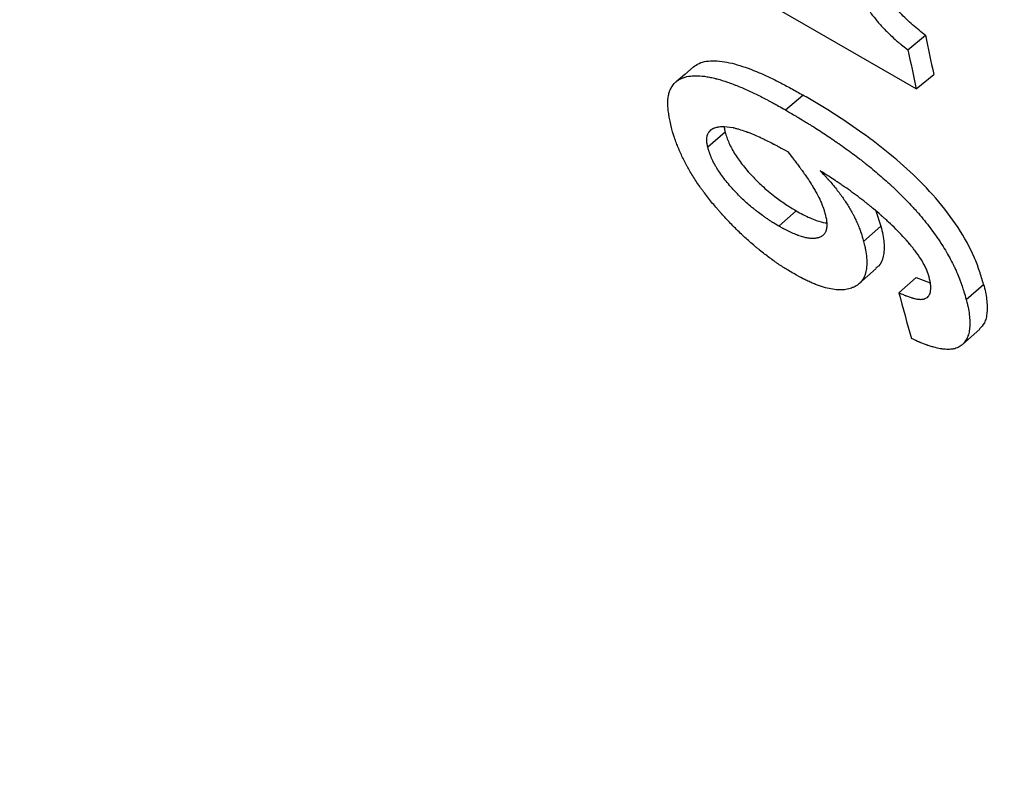
# Model space of a CAD drawing. Units: millimetres. Extents: x 0 to 420, y 0 to 297.
# Drawn here: x 71 to 75, y 67 to 70 of the extents above; entities that cross this region are included whole.
import ezdxf

# ---------------------------------------------------------------- set-up
doc = ezdxf.new("R2010")
doc.units = ezdxf.units.MM

msp = doc.modelspace()

# ---------------------------------------------------------------- linework, layer by layer
at = {"color": 7, "linetype": 'Continuous', "lineweight": 25}
for p, q in [((75.0207, 69.3874), (73.8749, 70.0489)), ((74.9877, 69.5422), (75.0568, 69.5993)), ((75.0207, 69.3874), (75.0897, 69.445)), ((74.5052, 69.3045), (74.5739, 69.3634)), ((74.2674, 69.2172), (74.1989, 69.1572)), ((74.5468, 68.9069), (74.4784, 68.8465)), ((74.8607, 68.9069), (74.8816, 68.8458)), ((74.8132, 68.7858), (74.8816, 68.8458)), ((74.9523, 68.5837), (75.0207, 68.6441)), ((75.0207, 68.6441), (75.0759, 68.6228)), ((75.218, 68.5564), (75.2864, 68.6165))]:
    msp.add_line(p, q, dxfattribs=at)
at = {"color": 7, "linetype": 'Continuous', "lineweight": 25, "flags": 128}
for points in [[(74.1421, 69.4745), (74.1079, 69.4449), (74.0736, 69.4153)], [(74.7944, 68.6183), (74.8286, 68.6487), (74.8628, 68.6791)], [(75.2025, 68.3787), (75.2367, 68.4092), (75.2709, 68.4396)]]:
    msp.add_lwpolyline(points, dxfattribs=at)
at = {"color": 7, "linetype": 'Continuous', "lineweight": 25}
for centre, radius, start, end in [((97.3066, 74.27), 22.7348, 191.85546, 192.25307), ((97.3023, 74.2265), 22.801, 191.85546, 192.25307), ((95.2353, 73.9771), 20.9878, 194.89088, 195.4028)]:
    msp.add_arc(centre, radius, start, end, dxfattribs=at)
for points, knots in [([(87.2303, 121.4974), (87.1409, 121.4399), (86.909, 121.2909), (86.5359, 121.0412), (86.1111, 120.7495), (85.6878, 120.4497), (85.2661, 120.1425), (84.8461, 119.8276), (84.4279, 119.5054), (84.0116, 119.1758), (83.5974, 118.8391), (83.1852, 118.4952), (82.7754, 118.1444), (82.3678, 117.7868), (81.9628, 117.4224), (81.5602, 117.0513), (81.1603, 116.6738), (80.7632, 116.2898), (80.3689, 115.8996), (79.9776, 115.5031), (79.5893, 115.1007), (79.2042, 114.6923), (78.8223, 114.278), (78.4437, 113.8582), (78.0686, 113.4327), (77.6971, 113.0018), (77.3291, 112.5656), (76.9649, 112.1242), (76.6045, 111.6777), (76.2481, 111.2263), (75.8956, 110.7701), (75.5472, 110.3092), (75.2031, 109.8437), (74.8632, 109.3739), (74.5276, 108.8997), (74.1966, 108.4214), (73.8701, 107.9391), (73.5482, 107.453), (73.231, 106.963), (72.9187, 106.4695), (72.6112, 105.9725), (72.3087, 105.4722), (72.0113, 104.9686), (71.719, 104.462), (71.4319, 103.9525), (71.1502, 103.4403), (70.8738, 102.9254), (70.6029, 102.408), (70.3375, 101.8882), (70.0777, 101.3663), (69.8236, 100.8423), (69.5753, 100.3163), (69.3327, 99.7886), (69.0961, 99.2593), (68.8655, 98.7285), (68.6409, 98.1963), (68.4223, 97.6629), (68.21, 97.1285), (68.0039, 96.5932), (67.8041, 96.0571), (67.6106, 95.5203), (67.4236, 94.9831), (67.2431, 94.4456), (67.0691, 93.9078), (66.9017, 93.3701), (66.7409, 92.8324), (66.5869, 92.2949), (66.4396, 91.7579), (66.2991, 91.2214), (66.1655, 90.6855), (66.0389, 90.1505), (65.9192, 89.6164), (65.8065, 89.0835), (65.7009, 88.5518), (65.6024, 88.0214), (65.511, 87.4927), (65.4269, 86.9656), (65.35, 86.4403), (65.2804, 85.917), (65.2181, 85.3958), (65.1632, 84.8769), (65.1156, 84.3603), (65.0756, 83.8464), (65.043, 83.3351), (65.0179, 82.8266), (65.0003, 82.3212), (64.9904, 81.8189), (64.988, 81.3199), (64.9933, 80.8243), (65.0062, 80.3324), (65.0268, 79.8442), (65.0551, 79.3599), (65.0911, 78.8796), (65.1348, 78.4037), (65.1863, 77.9321), (65.2456, 77.4651), (65.3125, 77.0028), (65.3873, 76.5454), (65.4698, 76.0931), (65.56, 75.646), (65.6579, 75.2043), (65.7635, 74.7682), (65.8768, 74.3378), (65.9977, 73.9133), (66.1263, 73.4949), (66.2623, 73.0828), (66.4059, 72.677), (66.5569, 72.2778), (66.7153, 71.8853), (66.881, 71.4997), (67.0539, 71.1211), (67.2339, 70.7497), (67.421, 70.3856), (67.6151, 70.0288), (67.8161, 69.6796), (68.0238, 69.338), (68.2382, 69.0042), (68.4591, 68.6782), (68.6866, 68.3602), (68.9204, 68.0502), (69.1604, 67.7482), (69.4066, 67.4544), (69.6588, 67.1689), (69.917, 66.8916), (70.181, 66.6226), (70.4508, 66.362), (70.7262, 66.1098), (71.0071, 65.8661), (71.2935, 65.6309), (71.5853, 65.4042), (71.8824, 65.1861), (72.1845, 64.9764), (72.4921, 64.7759), (72.755, 64.6126), (72.9174, 64.5196), (72.9736, 64.4874)], [0, 0, 0, 0, 0.004817, 0.012495, 0.020171, 0.027844, 0.035516, 0.043185, 0.050851, 0.058514, 0.066175, 0.073833, 0.081488, 0.089141, 0.09679, 0.104436, 0.11208, 0.119721, 0.127359, 0.134995, 0.142628, 0.150258, 0.157886, 0.165511, 0.173135, 0.180756, 0.188375, 0.195992, 0.203608, 0.211221, 0.218833, 0.226443, 0.234052, 0.24166, 0.249267, 0.256872, 0.264477, 0.272081, 0.279684, 0.287287, 0.294889, 0.302491, 0.310092, 0.317694, 0.325295, 0.332897, 0.340499, 0.348102, 0.355704, 0.363308, 0.370912, 0.378517, 0.386123, 0.393731, 0.401339, 0.408949, 0.41656, 0.424173, 0.431787, 0.439404, 0.447022, 0.454642, 0.462265, 0.46989, 0.477517, 0.485146, 0.492779, 0.500413, 0.508051, 0.515691, 0.523335, 0.530981, 0.53863, 0.546282, 0.553938, 0.561596, 0.569258, 0.576923, 0.58459, 0.592261, 0.599935, 0.607612, 0.615291, 0.622973, 0.630658, 0.638344, 0.646032, 0.653722, 0.661414, 0.669106, 0.676798, 0.68449, 0.692181, 0.699871, 0.707558, 0.715242, 0.722922, 0.730598, 0.738267, 0.74593, 0.753585, 0.76123, 0.768866, 0.77649, 0.784101, 0.791698, 0.79928, 0.806846, 0.814394, 0.821924, 0.829433, 0.836922, 0.844389, 0.851834, 0.859256, 0.866654, 0.874028, 0.881378, 0.888705, 0.896007, 0.903286, 0.910542, 0.917776, 0.924989, 0.932181, 0.939354, 0.94651, 0.953649, 0.960774, 0.967886, 0.974987, 0.982079, 0.989164, 0.996243, 1, 1, 1, 1]), ([(75.0568, 69.5993), (75.0484, 69.6057), (75.0315, 69.6185), (75.0063, 69.6396), (74.9815, 69.6626), (74.9492, 69.6952), (74.9115, 69.7404), (74.8797, 69.7883), (74.8582, 69.8267), (74.8443, 69.8552), (74.8319, 69.8834), (74.818, 69.9202), (74.8039, 69.9651), (74.7966, 69.999), (74.7929, 70.016)], [0, 0, 0, 0, 0.062546, 0.125072, 0.1876, 0.250116, 0.374927, 0.49975, 0.56228, 0.624803, 0.687344, 0.749878, 0.874918, 1, 1, 1, 1]), ([(74.7237, 69.9597), (74.726, 69.9485), (74.7282, 69.9386), (74.7312, 69.9257), (74.7322, 69.9218), (74.7335, 69.9163), (74.734, 69.9146), (74.7346, 69.9121), (74.7348, 69.9113), (74.7351, 69.9101), (74.7352, 69.9097), (74.7354, 69.9089), (74.7355, 69.9087), (74.7399, 69.892), (74.7456, 69.8739), (74.7559, 69.8446), (74.7594, 69.8355), (74.7648, 69.8223), (74.7668, 69.8177), (74.7709, 69.8083), (74.773, 69.8036), (74.7777, 69.7933), (74.78, 69.7884), (74.7835, 69.7812), (74.7847, 69.7789), (74.787, 69.7743), (74.7882, 69.7722), (74.7918, 69.7652), (74.7944, 69.7605), (74.7998, 69.7509), (74.8027, 69.7458), (74.8112, 69.7314), (74.8171, 69.7219), (74.8298, 69.7029), (74.8366, 69.6932), (74.8504, 69.6747), (74.8576, 69.6656), (74.8688, 69.6522), (74.8726, 69.6478), (74.8784, 69.6412), (74.8804, 69.639), (74.8833, 69.6357), (74.8843, 69.6346), (74.8863, 69.6325), (74.8874, 69.6313), (74.8919, 69.6264), (74.8957, 69.6224), (74.9038, 69.6143), (74.9082, 69.6099), (74.9211, 69.5974), (74.9293, 69.5898), (74.9412, 69.5793), (74.9453, 69.5758), (74.9516, 69.5705), (74.9537, 69.5687), (74.957, 69.5661), (74.958, 69.5652), (74.9597, 69.5639), (74.9602, 69.5635), (74.961, 69.5628), (74.9613, 69.5626), (74.9619, 69.5621), (74.9622, 69.5619), (74.968, 69.5573), (74.9764, 69.5507), (74.9877, 69.5422)], [0, 0, 0, 0, 0.0625, 0.0625, 0.09375, 0.09375, 0.109375, 0.109375, 0.117188, 0.117188, 0.121094, 0.121094, 0.125, 0.125, 0.25, 0.25, 0.3125, 0.3125, 0.34375, 0.34375, 0.375, 0.375, 0.40625, 0.40625, 0.421875, 0.421875, 0.4375, 0.4375, 0.46875, 0.46875, 0.5, 0.5, 0.5625, 0.5625, 0.625, 0.625, 0.6875, 0.6875, 0.71875, 0.71875, 0.734375, 0.734375, 0.742188, 0.742188, 0.75, 0.75, 0.78125, 0.78125, 0.8125, 0.8125, 0.875, 0.875, 0.90625, 0.90625, 0.921875, 0.921875, 0.929688, 0.929688, 0.933594, 0.933594, 0.935547, 0.935547, 0.9375, 0.9375, 1, 1, 1, 1]), ([(74.1423, 69.4742), (74.1493, 69.4794), (74.1637, 69.49), (74.1928, 69.4975), (74.2377, 69.5001), (74.3032, 69.4887), (74.3752, 69.463), (74.4349, 69.4369), (74.4806, 69.4146), (74.5271, 69.3896), (74.5583, 69.3721), (74.5739, 69.3634)], [0, 0, 0, 0, 0.0846118, 0.1744042, 0.2679372, 0.4509311, 0.6339256, 0.7254269, 0.8169887, 0.9084665, 1, 1, 1, 1]), ([(74.0541, 69.24), (74.052, 69.2499), (74.0503, 69.2585), (74.0482, 69.2695), (74.0476, 69.2729), (74.0468, 69.2774), (74.0465, 69.2789), (74.0462, 69.2809), (74.046, 69.2816), (74.0459, 69.2825), (74.0458, 69.2829), (74.0458, 69.2833), (74.0457, 69.2835), (74.0457, 69.2838), (74.0457, 69.2838), (74.0443, 69.2921), (74.0433, 69.2995), (74.0422, 69.3098), (74.0419, 69.3132), (74.0415, 69.3179), (74.0414, 69.3195), (74.0413, 69.3217), (74.0413, 69.3225), (74.0412, 69.324), (74.0412, 69.3246), (74.0408, 69.3385), (74.0417, 69.3505), (74.045, 69.3669), (74.0464, 69.3721), (74.049, 69.3796), (74.05, 69.382), (74.052, 69.3867), (74.0532, 69.389), (74.0589, 69.3998), (74.0647, 69.4072), (74.075, 69.4167), (74.0788, 69.4195), (74.0848, 69.4234), (74.0869, 69.4247), (74.0901, 69.4264), (74.0912, 69.4269), (74.0934, 69.428), (74.0946, 69.4286), (74.1043, 69.4328), (74.1138, 69.4356), (74.1296, 69.4382), (74.1351, 69.4388), (74.1437, 69.4393), (74.1466, 69.4394), (74.1511, 69.4395), (74.1526, 69.4395), (74.1548, 69.4394), (74.1556, 69.4394), (74.1572, 69.4394), (74.158, 69.4394), (74.1701, 69.4391), (74.1822, 69.4378), (74.2015, 69.4347), (74.2082, 69.4335), (74.2184, 69.4312), (74.2218, 69.4304), (74.227, 69.4292), (74.2288, 69.4287), (74.2314, 69.428), (74.2323, 69.4278), (74.2341, 69.4273), (74.2351, 69.4271), (74.2487, 69.4234), (74.2622, 69.4192), (74.2836, 69.4118), (74.291, 69.4091), (74.3022, 69.4048), (74.306, 69.4033), (74.3118, 69.4011), (74.3138, 69.4003), (74.3177, 69.3987), (74.3198, 69.3979), (74.3363, 69.391), (74.3512, 69.3845), (74.3738, 69.3741), (74.3814, 69.3705), (74.3928, 69.3649), (74.3967, 69.363), (74.4024, 69.3601), (74.4043, 69.3591), (74.4072, 69.3577), (74.4082, 69.3572), (74.4101, 69.3562), (74.4112, 69.3557), (74.4188, 69.3517), (74.4261, 69.3479), (74.4377, 69.3418), (74.4417, 69.3396), (74.4478, 69.3363), (74.4499, 69.3352), (74.4531, 69.3334), (74.4541, 69.3329), (74.4557, 69.332), (74.4563, 69.3317), (74.4571, 69.3313), (74.4573, 69.3311), (74.4579, 69.3308), (74.4582, 69.3306), (74.4687, 69.3248), (74.4843, 69.3162), (74.5052, 69.3045)], [0, 0, 0, 0, 0.03125, 0.03125, 0.046875, 0.046875, 0.054688, 0.054688, 0.058594, 0.058594, 0.060547, 0.060547, 0.061523, 0.061523, 0.0625, 0.0625, 0.09375, 0.09375, 0.109375, 0.109375, 0.117188, 0.117188, 0.121094, 0.121094, 0.125, 0.125, 0.1875, 0.1875, 0.21875, 0.21875, 0.234375, 0.234375, 0.25, 0.25, 0.3125, 0.3125, 0.34375, 0.34375, 0.359375, 0.359375, 0.367188, 0.367188, 0.375, 0.375, 0.4375, 0.4375, 0.46875, 0.46875, 0.484375, 0.484375, 0.492188, 0.492188, 0.496094, 0.496094, 0.5, 0.5, 0.5625, 0.5625, 0.59375, 0.59375, 0.609375, 0.609375, 0.617188, 0.617188, 0.621094, 0.621094, 0.625, 0.625, 0.6875, 0.6875, 0.71875, 0.71875, 0.734375, 0.734375, 0.742188, 0.742188, 0.75, 0.75, 0.8125, 0.8125, 0.84375, 0.84375, 0.859375, 0.859375, 0.867188, 0.867188, 0.871094, 0.871094, 0.875, 0.875, 0.90625, 0.90625, 0.921875, 0.921875, 0.929688, 0.929688, 0.933594, 0.933594, 0.935547, 0.935547, 0.936523, 0.936523, 0.9375, 0.9375, 1, 1, 1, 1]), ([(75.2864, 68.6165), (75.2811, 68.6339), (75.2706, 68.6686), (75.2437, 68.7412), (75.1894, 68.8406), (75.0999, 68.9583), (74.9969, 69.0628), (74.8905, 69.1534), (74.7838, 69.2319), (74.6957, 69.2902), (74.626, 69.3326), (74.5913, 69.3531), (74.5739, 69.3634)], [0, 0, 0, 0, 0.062724, 0.125102, 0.250085, 0.375067, 0.500053, 0.625038, 0.750023, 0.875008, 0.937493, 1, 1, 1, 1]), ([(74.5052, 69.3045), (74.5167, 69.2976), (74.5268, 69.2917), (74.5399, 69.2839), (74.5439, 69.2815), (74.5493, 69.2783), (74.551, 69.2773), (74.5535, 69.2758), (74.5543, 69.2753), (74.5554, 69.2746), (74.5558, 69.2744), (74.5563, 69.2741), (74.5565, 69.274), (74.5569, 69.2738), (74.557, 69.2737), (74.5669, 69.2678), (74.5761, 69.2622), (74.5892, 69.2542), (74.5934, 69.2516), (74.5996, 69.2478), (74.6016, 69.2465), (74.6046, 69.2446), (74.6056, 69.244), (74.6076, 69.2428), (74.6085, 69.2422), (74.6273, 69.2304), (74.6449, 69.2191), (74.6714, 69.2016), (74.6801, 69.1957), (74.6933, 69.1867), (74.6977, 69.1837), (74.7043, 69.1791), (74.7065, 69.1776), (74.7097, 69.1754), (74.7108, 69.1746), (74.713, 69.1731), (74.714, 69.1724), (74.7342, 69.1582), (74.7526, 69.145), (74.7792, 69.1252), (74.788, 69.1186), (74.8008, 69.1088), (74.805, 69.1055), (74.8113, 69.1006), (74.8134, 69.099), (74.8166, 69.0965), (74.8176, 69.0957), (74.8197, 69.094), (74.8206, 69.0933), (74.8405, 69.0775), (74.8587, 69.0625), (74.8852, 69.0397), (74.8939, 69.0321), (74.9067, 69.0206), (74.9109, 69.0168), (74.9172, 69.0111), (74.9193, 69.0091), (74.9225, 69.0062), (74.9235, 69.0053), (74.9256, 69.0033), (74.9265, 69.0025), (74.9464, 68.9839), (74.9643, 68.9664), (74.9896, 68.9403), (74.9978, 68.9316), (75.0098, 68.9185), (75.0137, 68.9142), (75.0195, 68.9077), (75.0214, 68.9055), (75.0243, 68.9023), (75.0252, 68.9012), (75.0271, 68.899), (75.028, 68.898), (75.0455, 68.8778), (75.061, 68.8586), (75.083, 68.8296), (75.0901, 68.8199), (75.1003, 68.8053), (75.1037, 68.8004), (75.1103, 68.7907), (75.1135, 68.7859), (75.1299, 68.7608), (75.1417, 68.741), (75.1577, 68.7118), (75.1627, 68.7021), (75.1697, 68.6877), (75.172, 68.6829), (75.1753, 68.6758), (75.1764, 68.6734), (75.178, 68.6698), (75.1785, 68.6686), (75.1795, 68.6663), (75.1801, 68.6649), (75.1841, 68.6556), (75.1877, 68.6469), (75.1929, 68.6332), (75.1946, 68.6285), (75.1971, 68.6214), (75.198, 68.619), (75.1992, 68.6154), (75.1997, 68.6142), (75.2003, 68.6123), (75.2005, 68.6117), (75.2008, 68.6108), (75.2009, 68.6105), (75.2011, 68.6099), (75.2013, 68.6094), (75.2053, 68.5974), (75.2109, 68.5798), (75.218, 68.5564)], [0, 0, 0, 0, 0.03125, 0.03125, 0.046875, 0.046875, 0.054688, 0.054688, 0.058594, 0.058594, 0.060547, 0.060547, 0.061523, 0.061523, 0.0625, 0.0625, 0.09375, 0.09375, 0.109375, 0.109375, 0.117188, 0.117188, 0.121094, 0.121094, 0.125, 0.125, 0.1875, 0.1875, 0.21875, 0.21875, 0.234375, 0.234375, 0.242188, 0.242188, 0.246094, 0.246094, 0.25, 0.25, 0.3125, 0.3125, 0.34375, 0.34375, 0.359375, 0.359375, 0.367188, 0.367188, 0.371094, 0.371094, 0.375, 0.375, 0.4375, 0.4375, 0.46875, 0.46875, 0.484375, 0.484375, 0.492188, 0.492188, 0.496094, 0.496094, 0.5, 0.5, 0.5625, 0.5625, 0.59375, 0.59375, 0.609375, 0.609375, 0.617188, 0.617188, 0.621094, 0.621094, 0.625, 0.625, 0.6875, 0.6875, 0.71875, 0.71875, 0.734375, 0.734375, 0.75, 0.75, 0.8125, 0.8125, 0.84375, 0.84375, 0.859375, 0.859375, 0.867188, 0.867188, 0.871094, 0.871094, 0.875, 0.875, 0.90625, 0.90625, 0.921875, 0.921875, 0.929688, 0.929688, 0.933594, 0.933594, 0.935547, 0.935547, 0.936523, 0.936523, 0.9375, 0.9375, 1, 1, 1, 1]), ([(74.5374, 68.6587), (74.529, 68.6637), (74.5217, 68.6681), (74.5122, 68.6739), (74.5094, 68.6757), (74.5054, 68.6781), (74.5041, 68.6789), (74.5024, 68.68), (74.5018, 68.6804), (74.5009, 68.6809), (74.5007, 68.6811), (74.5001, 68.6815), (74.5, 68.6816), (74.4933, 68.6858), (74.487, 68.6899), (74.4774, 68.6963), (74.4742, 68.6985), (74.4677, 68.703), (74.4644, 68.7053), (74.4484, 68.7165), (74.4356, 68.7261), (74.4163, 68.7411), (74.4098, 68.7462), (74.4, 68.7541), (74.3968, 68.7568), (74.3903, 68.7622), (74.3871, 68.7649), (74.3702, 68.7791), (74.3574, 68.7905), (74.3393, 68.8071), (74.3332, 68.8129), (74.3206, 68.825), (74.3141, 68.8314), (74.2949, 68.8505), (74.2825, 68.8634), (74.2645, 68.8827), (74.2586, 68.8892), (74.2498, 68.8989), (74.2469, 68.9022), (74.2426, 68.9071), (74.2412, 68.9087), (74.2384, 68.9119), (74.237, 68.9135), (74.2235, 68.9292), (74.212, 68.943), (74.1958, 68.9636), (74.1905, 68.9705), (74.1829, 68.9807), (74.1804, 68.9841), (74.1754, 68.9909), (74.1731, 68.9942), (74.1607, 69.0117), (74.1514, 69.0257), (74.1381, 69.0468), (74.1338, 69.0539), (74.1276, 69.0644), (74.1256, 69.068), (74.1216, 69.075), (74.1195, 69.0787), (74.1103, 69.0955), (74.1034, 69.109), (74.0937, 69.1294), (74.0906, 69.1363), (74.0861, 69.1466), (74.0847, 69.15), (74.0818, 69.1569), (74.0804, 69.1604), (74.0763, 69.1705), (74.0738, 69.1771), (74.0703, 69.1868), (74.0692, 69.19), (74.0676, 69.1948), (74.0671, 69.1964), (74.0663, 69.1987), (74.066, 69.1995), (74.0656, 69.2007), (74.0655, 69.2011), (74.0653, 69.2019), (74.0651, 69.2024), (74.0623, 69.2111), (74.0587, 69.2235), (74.0541, 69.24)], [0, 0, 0, 0, 0.03125, 0.03125, 0.046875, 0.046875, 0.054688, 0.054688, 0.058594, 0.058594, 0.060547, 0.060547, 0.0625, 0.0625, 0.09375, 0.09375, 0.109375, 0.109375, 0.125, 0.125, 0.1875, 0.1875, 0.21875, 0.21875, 0.234375, 0.234375, 0.25, 0.25, 0.3125, 0.3125, 0.34375, 0.34375, 0.375, 0.375, 0.4375, 0.4375, 0.46875, 0.46875, 0.484375, 0.484375, 0.492188, 0.492188, 0.5, 0.5, 0.5625, 0.5625, 0.59375, 0.59375, 0.609375, 0.609375, 0.625, 0.625, 0.6875, 0.6875, 0.71875, 0.71875, 0.734375, 0.734375, 0.75, 0.75, 0.8125, 0.8125, 0.84375, 0.84375, 0.859375, 0.859375, 0.875, 0.875, 0.90625, 0.90625, 0.921875, 0.921875, 0.929688, 0.929688, 0.933594, 0.933594, 0.935547, 0.935547, 0.9375, 0.9375, 1, 1, 1, 1]), ([(74.1989, 69.1572), (74.1975, 69.1632), (74.1966, 69.1677), (74.196, 69.1708), (74.196, 69.1711), (74.1959, 69.1717), (74.1958, 69.172), (74.1957, 69.1728), (74.1956, 69.1733), (74.1954, 69.175), (74.1952, 69.176), (74.1949, 69.1792), (74.1947, 69.1812), (74.1943, 69.1907), (74.1951, 69.1977), (74.1972, 69.2049), (74.1974, 69.2056), (74.1979, 69.207), (74.1982, 69.2077), (74.199, 69.2098), (74.1996, 69.2111), (74.2015, 69.215), (74.203, 69.2174), (74.2083, 69.224), (74.2127, 69.2277), (74.2186, 69.2309), (74.2191, 69.2312), (74.2203, 69.2318), (74.2209, 69.2321), (74.2229, 69.233), (74.2242, 69.2335), (74.2284, 69.235), (74.2314, 69.2359), (74.2363, 69.2369), (74.2377, 69.2372), (74.2409, 69.2378), (74.2425, 69.238), (74.2473, 69.2387), (74.2505, 69.2389), (74.2671, 69.2398), (74.2819, 69.2383), (74.2993, 69.2345), (74.3001, 69.2343), (74.302, 69.2339), (74.3029, 69.2336), (74.3057, 69.233), (74.3076, 69.2325), (74.3134, 69.2309), (74.3175, 69.2298), (74.33, 69.2261), (74.3389, 69.2231), (74.349, 69.2195), (74.3495, 69.2194), (74.3505, 69.219), (74.351, 69.2188), (74.3526, 69.2182), (74.3536, 69.2179), (74.3568, 69.2167), (74.3589, 69.2159), (74.3654, 69.2134), (74.3697, 69.2117), (74.383, 69.2062), (74.3921, 69.2023), (74.4027, 69.1974), (74.4037, 69.197), (74.4059, 69.196), (74.4069, 69.1955), (74.4102, 69.194), (74.4124, 69.1929), (74.4191, 69.1898), (74.4236, 69.1876), (74.4373, 69.1809), (74.4468, 69.1761), (74.4569, 69.1709), (74.457, 69.1708), (74.4574, 69.1706), (74.4576, 69.1705), (74.4582, 69.1702), (74.4586, 69.1699), (74.4599, 69.1693), (74.4608, 69.1688), (74.4635, 69.1674), (74.4654, 69.1664), (74.4713, 69.1632), (74.4756, 69.1609), (74.4897, 69.1533), (74.5004, 69.1474), (74.5126, 69.1407)], [0, 0, 0, 0, 0.03125, 0.03125, 0.033203, 0.033203, 0.035156, 0.035156, 0.039062, 0.039062, 0.046875, 0.046875, 0.0625, 0.0625, 0.125, 0.125, 0.132812, 0.132812, 0.140625, 0.140625, 0.15625, 0.15625, 0.1875, 0.1875, 0.25, 0.25, 0.257812, 0.257812, 0.265625, 0.265625, 0.28125, 0.28125, 0.3125, 0.3125, 0.328125, 0.328125, 0.34375, 0.34375, 0.375, 0.375, 0.5, 0.5, 0.507812, 0.507812, 0.515625, 0.515625, 0.53125, 0.53125, 0.5625, 0.5625, 0.625, 0.625, 0.628906, 0.628906, 0.632812, 0.632812, 0.640625, 0.640625, 0.65625, 0.65625, 0.6875, 0.6875, 0.75, 0.75, 0.757812, 0.757812, 0.765625, 0.765625, 0.78125, 0.78125, 0.8125, 0.8125, 0.875, 0.875, 0.876953, 0.876953, 0.878906, 0.878906, 0.882812, 0.882812, 0.890625, 0.890625, 0.90625, 0.90625, 0.9375, 0.9375, 1, 1, 1, 1]), ([(74.2637, 69.2381), (74.2637, 69.2371), (74.2639, 69.2308), (74.2658, 69.2233), (74.2674, 69.2172)], [0, 0, 0, 0, 0.169527, 1, 1, 1, 1]), ([(74.2674, 69.2172), (74.2693, 69.2103), (74.2733, 69.1966), (74.2846, 69.1676), (74.3053, 69.1293), (74.3389, 69.0826), (74.3752, 69.0415), (74.4087, 69.0086), (74.4369, 68.9838), (74.4682, 68.9584), (74.498, 68.9373), (74.5261, 68.919), (74.5399, 68.911), (74.5468, 68.9069)], [0, 0, 0, 0, 0.06257, 0.125104, 0.249864, 0.370596, 0.499615, 0.5996, 0.675244, 0.749782, 0.874856, 0.937423, 1, 1, 1, 1]), ([(74.4784, 68.8465), (74.4692, 68.8519), (74.4623, 68.856), (74.4574, 68.859), (74.4569, 68.8593), (74.456, 68.8598), (74.4556, 68.8601), (74.4544, 68.8609), (74.4535, 68.8614), (74.451, 68.863), (74.4493, 68.8641), (74.444, 68.8675), (74.4404, 68.8699), (74.4348, 68.8737), (74.4327, 68.8751), (74.4288, 68.8777), (74.4269, 68.8791), (74.4213, 68.883), (74.4176, 68.8856), (74.407, 68.8932), (74.4004, 68.8982), (74.3934, 68.9036), (74.3924, 68.9043), (74.3907, 68.9057), (74.3898, 68.9064), (74.3872, 68.9084), (74.3854, 68.9098), (74.3801, 68.9141), (74.3766, 68.917), (74.3659, 68.9259), (74.3587, 68.9321), (74.3376, 68.951), (74.3238, 68.9643), (74.3086, 68.9802), (74.3067, 68.9822), (74.3032, 68.986), (74.3014, 68.9879), (74.2962, 68.9936), (74.2928, 68.9974), (74.2829, 69.0087), (74.2766, 69.0162), (74.2586, 69.0387), (74.248, 69.0537), (74.2374, 69.0704), (74.2362, 69.0725), (74.2338, 69.0764), (74.2326, 69.0784), (74.2292, 69.0842), (74.227, 69.0881), (74.2208, 69.0996), (74.2171, 69.1071), (74.2122, 69.1183), (74.2107, 69.1218), (74.2079, 69.1291), (74.2065, 69.1327), (74.2051, 69.1368), (74.2051, 69.137), (74.2049, 69.1376), (74.2048, 69.1379), (74.2044, 69.1389), (74.2042, 69.1396), (74.2035, 69.1418), (74.203, 69.1434), (74.2014, 69.1486), (74.2002, 69.1526), (74.1989, 69.1572)], [0, 0, 0, 0, 0.0625, 0.0625, 0.066406, 0.066406, 0.070312, 0.070312, 0.078125, 0.078125, 0.09375, 0.09375, 0.125, 0.125, 0.140625, 0.140625, 0.15625, 0.15625, 0.1875, 0.1875, 0.25, 0.25, 0.257812, 0.257812, 0.265625, 0.265625, 0.28125, 0.28125, 0.3125, 0.3125, 0.375, 0.375, 0.5, 0.5, 0.515625, 0.515625, 0.53125, 0.53125, 0.5625, 0.5625, 0.625, 0.625, 0.75, 0.75, 0.765625, 0.765625, 0.78125, 0.78125, 0.8125, 0.8125, 0.875, 0.875, 0.90625, 0.90625, 0.9375, 0.9375, 0.941406, 0.941406, 0.945312, 0.945312, 0.953125, 0.953125, 0.96875, 0.96875, 1, 1, 1, 1]), ([(74.5126, 69.1407), (74.5237, 69.127), (74.5319, 69.1167), (74.5374, 69.1096), (74.5377, 69.1092), (74.5382, 69.1085), (74.5385, 69.1082), (74.5392, 69.1073), (74.5397, 69.1066), (74.5412, 69.1047), (74.5422, 69.1034), (74.5452, 69.0996), (74.5472, 69.097), (74.5531, 69.0892), (74.557, 69.0839), (74.562, 69.0772), (74.5631, 69.0756), (74.5652, 69.0727), (74.5663, 69.0713), (74.5694, 69.067), (74.5714, 69.0642), (74.5774, 69.0558), (74.5812, 69.0504), (74.5921, 69.0346), (74.5987, 69.0246), (74.605, 69.0146), (74.6055, 69.0138), (74.6064, 69.0124), (74.6068, 69.0117), (74.6081, 69.0096), (74.609, 69.0082), (74.6115, 69.0041), (74.6132, 69.0013), (74.618, 68.9932), (74.6211, 68.9878), (74.6299, 68.9721), (74.6352, 68.9619), (74.6405, 68.9509), (74.6412, 68.9494), (74.6424, 68.9467), (74.643, 68.9454), (74.6448, 68.9415), (74.646, 68.9389), (74.6492, 68.9313), (74.6512, 68.9265), (74.6531, 68.9213), (74.6532, 68.921), (74.6535, 68.9202), (74.6537, 68.9197), (74.6542, 68.9183), (74.6545, 68.9174), (74.6555, 68.9143), (74.6563, 68.9121), (74.6585, 68.905), (74.6602, 68.8996), (74.662, 68.8934)], [0, 0, 0, 0, 0.125, 0.125, 0.128906, 0.128906, 0.132812, 0.132812, 0.140625, 0.140625, 0.15625, 0.15625, 0.1875, 0.1875, 0.25, 0.25, 0.265625, 0.265625, 0.28125, 0.28125, 0.3125, 0.3125, 0.375, 0.375, 0.5, 0.5, 0.507812, 0.507812, 0.515625, 0.515625, 0.53125, 0.53125, 0.5625, 0.5625, 0.625, 0.625, 0.75, 0.75, 0.765625, 0.765625, 0.78125, 0.78125, 0.8125, 0.8125, 0.875, 0.875, 0.882812, 0.882812, 0.890625, 0.890625, 0.90625, 0.90625, 0.9375, 0.9375, 1, 1, 1, 1]), ([(74.6416, 69.0647), (74.6486, 69.0574), (74.6546, 69.051), (74.6624, 69.0427), (74.6648, 69.0402), (74.668, 69.0367), (74.669, 69.0356), (74.6705, 69.034), (74.6709, 69.0335), (74.6716, 69.0327), (74.6718, 69.0325), (74.6723, 69.032), (74.6724, 69.0319), (74.6823, 69.0208), (74.6921, 69.0092), (74.7071, 68.9904), (74.7118, 68.9843), (74.7186, 68.9753), (74.7209, 68.9723), (74.7252, 68.9664), (74.7272, 68.9636), (74.7378, 68.9487), (74.7458, 68.9365), (74.7572, 68.9178), (74.7608, 68.9116), (74.766, 68.9025), (74.7676, 68.8995), (74.77, 68.895), (74.7708, 68.8935), (74.7724, 68.8906), (74.7732, 68.889), (74.7767, 68.8821), (74.7795, 68.8764), (74.785, 68.8646), (74.7878, 68.8583), (74.7931, 68.8461), (74.7955, 68.8402), (74.7987, 68.8316), (74.7998, 68.8289), (74.8012, 68.8248), (74.8017, 68.8234), (74.8024, 68.8214), (74.8026, 68.8208), (74.803, 68.8198), (74.8031, 68.8194), (74.8033, 68.8188), (74.8035, 68.8184), (74.806, 68.8108), (74.8092, 68.8), (74.8132, 68.7858)], [0, 0, 0, 0, 0.0625, 0.0625, 0.09375, 0.09375, 0.109375, 0.109375, 0.117188, 0.117188, 0.121094, 0.121094, 0.125, 0.125, 0.25, 0.25, 0.3125, 0.3125, 0.34375, 0.34375, 0.375, 0.375, 0.5, 0.5, 0.5625, 0.5625, 0.59375, 0.59375, 0.609375, 0.609375, 0.625, 0.625, 0.6875, 0.6875, 0.75, 0.75, 0.8125, 0.8125, 0.84375, 0.84375, 0.859375, 0.859375, 0.867188, 0.867188, 0.871094, 0.871094, 0.875, 0.875, 1, 1, 1, 1]), ([(75.0715, 68.6459), (75.0705, 68.6492), (75.0696, 68.652), (75.0684, 68.6557), (75.0681, 68.6569), (75.0676, 68.6584), (75.0674, 68.6589), (75.0672, 68.6596), (75.0671, 68.6599), (75.067, 68.6603), (75.0669, 68.6604), (75.0651, 68.6658), (75.063, 68.6711), (75.0584, 68.6813), (75.0558, 68.6866), (75.0515, 68.6948), (75.05, 68.6975), (75.0476, 68.7017), (75.0468, 68.7032), (75.0451, 68.706), (75.0441, 68.7076), (75.0372, 68.719), (75.0301, 68.7296), (75.0182, 68.7459), (75.014, 68.7515), (75.0074, 68.7599), (75.0051, 68.7627), (75.0016, 68.767), (75.0005, 68.7684), (74.9987, 68.7706), (74.9981, 68.7713), (74.9969, 68.7728), (74.9962, 68.7736), (74.9917, 68.7789), (74.9875, 68.7838), (74.9806, 68.7916), (74.9783, 68.7942), (74.9734, 68.7996), (74.9707, 68.8025), (74.9583, 68.8159), (74.9488, 68.8258), (74.9308, 68.8439), (74.9214, 68.853), (74.9066, 68.8668), (74.9016, 68.8714), (74.894, 68.8784), (74.8914, 68.8807), (74.8875, 68.8842), (74.8862, 68.8853), (74.8842, 68.8871), (74.8836, 68.8876), (74.8823, 68.8888), (74.8815, 68.8895), (74.8718, 68.898), (74.8623, 68.9061), (74.8473, 68.9185), (74.8422, 68.9227), (74.8344, 68.929), (74.8317, 68.9311), (74.8277, 68.9343), (74.8264, 68.9354), (74.8237, 68.9375), (74.8222, 68.9387), (74.8111, 68.9474), (74.8012, 68.9551), (74.7862, 68.9664), (74.7811, 68.9701), (74.7735, 68.9757), (74.771, 68.9776), (74.7659, 68.9813), (74.7632, 68.9832), (74.7512, 68.9919), (74.7415, 68.9988), (74.7265, 69.0091), (74.7215, 69.0126), (74.7138, 69.0177), (74.7113, 69.0195), (74.7074, 69.0221), (74.7062, 69.0229), (74.7042, 69.0242), (74.7036, 69.0246), (74.7026, 69.0253), (74.7023, 69.0255), (74.7016, 69.0259), (74.7012, 69.0262), (74.6872, 69.0355), (74.6674, 69.0483), (74.6416, 69.0647)], [0, 0, 0, 0, 0.015625, 0.015625, 0.023438, 0.023438, 0.027344, 0.027344, 0.029297, 0.029297, 0.03125, 0.03125, 0.0625, 0.0625, 0.09375, 0.09375, 0.109375, 0.109375, 0.117188, 0.117188, 0.125, 0.125, 0.1875, 0.1875, 0.21875, 0.21875, 0.234375, 0.234375, 0.242188, 0.242188, 0.246094, 0.246094, 0.25, 0.25, 0.28125, 0.28125, 0.296875, 0.296875, 0.3125, 0.3125, 0.375, 0.375, 0.4375, 0.4375, 0.46875, 0.46875, 0.484375, 0.484375, 0.492188, 0.492188, 0.496094, 0.496094, 0.5, 0.5, 0.5625, 0.5625, 0.59375, 0.59375, 0.609375, 0.609375, 0.617188, 0.617188, 0.625, 0.625, 0.6875, 0.6875, 0.71875, 0.71875, 0.734375, 0.734375, 0.75, 0.75, 0.8125, 0.8125, 0.84375, 0.84375, 0.859375, 0.859375, 0.867188, 0.867188, 0.871094, 0.871094, 0.873047, 0.873047, 0.875, 0.875, 1, 1, 1, 1]), ([(74.5468, 68.9069), (74.5558, 68.9018), (74.5747, 68.8911), (74.6013, 68.8785), (74.6312, 68.8668), (74.654, 68.8593), (74.6659, 68.8593), (74.6678, 68.8592)], [0, 0, 0, 0, 0.206625, 0.429557, 0.628658, 0.942793, 1, 1, 1, 1]), ([(74.662, 68.8934), (74.6641, 68.8845), (74.6655, 68.8779), (74.6663, 68.8735), (74.6664, 68.873), (74.6665, 68.8723), (74.6665, 68.8719), (74.6667, 68.8709), (74.6668, 68.8701), (74.6671, 68.8679), (74.6672, 68.8665), (74.6677, 68.862), (74.6679, 68.8589), (74.6682, 68.8495), (74.668, 68.8442), (74.6672, 68.8385), (74.667, 68.8372), (74.6665, 68.8348), (74.6662, 68.8337), (74.6653, 68.8303), (74.6646, 68.8281), (74.663, 68.8239), (74.6621, 68.822), (74.66, 68.8184), (74.6589, 68.8167), (74.6551, 68.8118), (74.6522, 68.809), (74.6483, 68.8063), (74.648, 68.8061), (74.6472, 68.8056), (74.6468, 68.8053), (74.6456, 68.8046), (74.6448, 68.8041), (74.6421, 68.8028), (74.6402, 68.802), (74.6342, 68.7999), (74.6296, 68.7989), (74.6232, 68.798), (74.6221, 68.7979), (74.6197, 68.7977), (74.6184, 68.7976), (74.6147, 68.7974), (74.6122, 68.7974), (74.6045, 68.7976), (74.5993, 68.7981), (74.5911, 68.7994), (74.5885, 68.7999), (74.5829, 68.8011), (74.58, 68.8018), (74.5711, 68.8042), (74.5648, 68.8061), (74.5578, 68.8085), (74.5575, 68.8086), (74.5568, 68.8088), (74.5565, 68.8089), (74.5555, 68.8093), (74.5548, 68.8095), (74.5527, 68.8103), (74.5513, 68.8108), (74.5468, 68.8125), (74.5438, 68.8138), (74.534, 68.8179), (74.527, 68.8211), (74.5174, 68.8256), (74.5157, 68.8264), (74.5122, 68.8281), (74.5105, 68.829), (74.5055, 68.8315), (74.5022, 68.8332), (74.4987, 68.8351), (74.4985, 68.8352), (74.4979, 68.8356), (74.4976, 68.8357), (74.4966, 68.8363), (74.4959, 68.8366), (74.4938, 68.8378), (74.4922, 68.8387), (74.487, 68.8416), (74.483, 68.8438), (74.4784, 68.8465)], [0, 0, 0, 0, 0.0625, 0.0625, 0.066406, 0.066406, 0.070312, 0.070312, 0.078125, 0.078125, 0.09375, 0.09375, 0.125, 0.125, 0.1875, 0.1875, 0.203125, 0.203125, 0.21875, 0.21875, 0.25, 0.25, 0.28125, 0.28125, 0.3125, 0.3125, 0.375, 0.375, 0.382812, 0.382812, 0.390625, 0.390625, 0.40625, 0.40625, 0.4375, 0.4375, 0.5, 0.5, 0.515625, 0.515625, 0.53125, 0.53125, 0.5625, 0.5625, 0.625, 0.625, 0.65625, 0.65625, 0.6875, 0.6875, 0.75, 0.75, 0.753906, 0.753906, 0.757812, 0.757812, 0.765625, 0.765625, 0.78125, 0.78125, 0.8125, 0.8125, 0.875, 0.875, 0.890625, 0.890625, 0.90625, 0.90625, 0.9375, 0.9375, 0.941406, 0.941406, 0.945312, 0.945312, 0.953125, 0.953125, 0.96875, 0.96875, 1, 1, 1, 1]), ([(74.8816, 68.8458), (74.8843, 68.8345), (74.8897, 68.8119), (74.8938, 68.7806), (74.8943, 68.752), (74.8895, 68.7188), (74.8801, 68.6927), (74.865, 68.6832), (74.8613, 68.6808)], [0, 0, 0, 0, 0.151567, 0.30308, 0.456301, 0.606116, 0.903745, 1, 1, 1, 1]), ([(74.8132, 68.7858), (74.815, 68.7783), (74.8165, 68.7717), (74.8184, 68.7633), (74.8189, 68.7607), (74.8197, 68.7573), (74.8199, 68.7562), (74.8202, 68.7546), (74.8203, 68.7541), (74.8204, 68.7534), (74.8205, 68.7532), (74.8206, 68.7527), (74.8206, 68.7526), (74.8227, 68.7416), (74.824, 68.7311), (74.8264, 68.7004), (74.8254, 68.6824), (74.8183, 68.6514), (74.8123, 68.6384), (74.7993, 68.6225), (74.7943, 68.6179), (74.7859, 68.6118), (74.7829, 68.6099), (74.7782, 68.6073), (74.7766, 68.6065), (74.7734, 68.6049), (74.7716, 68.6042), (74.7633, 68.6007), (74.7562, 68.5986), (74.7413, 68.5956), (74.7336, 68.5947), (74.7169, 68.5944), (74.7079, 68.5949), (74.689, 68.5972), (74.6796, 68.5989), (74.6602, 68.6036), (74.65, 68.6066), (74.6341, 68.6121), (74.6287, 68.6142), (74.6205, 68.6174), (74.6177, 68.6186), (74.6121, 68.6209), (74.6091, 68.6222), (74.6008, 68.6258), (74.5952, 68.6284), (74.5867, 68.6325), (74.5838, 68.6339), (74.5795, 68.636), (74.5781, 68.6367), (74.576, 68.6378), (74.5752, 68.6382), (74.5742, 68.6388), (74.5738, 68.639), (74.5731, 68.6393), (74.5726, 68.6396), (74.5647, 68.6437), (74.5531, 68.65), (74.5374, 68.6587)], [0, 0, 0, 0, 0.03125, 0.03125, 0.046875, 0.046875, 0.054688, 0.054688, 0.058594, 0.058594, 0.060547, 0.060547, 0.0625, 0.0625, 0.125, 0.125, 0.25, 0.25, 0.375, 0.375, 0.4375, 0.4375, 0.46875, 0.46875, 0.484375, 0.484375, 0.5, 0.5, 0.5625, 0.5625, 0.625, 0.625, 0.6875, 0.6875, 0.75, 0.75, 0.8125, 0.8125, 0.84375, 0.84375, 0.859375, 0.859375, 0.875, 0.875, 0.90625, 0.90625, 0.921875, 0.921875, 0.929688, 0.929688, 0.933594, 0.933594, 0.935547, 0.935547, 0.9375, 0.9375, 1, 1, 1, 1]), ([(74.9523, 68.5837), (74.959, 68.5807), (74.9648, 68.5781), (74.9722, 68.5749), (74.9745, 68.5739), (74.9775, 68.5726), (74.9785, 68.5722), (74.9799, 68.5716), (74.9803, 68.5715), (74.981, 68.5712), (74.9812, 68.5711), (74.9816, 68.5709), (74.9817, 68.5709), (74.9871, 68.5688), (74.9919, 68.567), (74.999, 68.5646), (75.0013, 68.5639), (75.0047, 68.5629), (75.0058, 68.5626), (75.008, 68.562), (75.009, 68.5617), (75.015, 68.5602), (75.0195, 68.5592), (75.0258, 68.5582), (75.0278, 68.558), (75.0308, 68.5577), (75.0318, 68.5576), (75.0337, 68.5575), (75.0345, 68.5574), (75.0395, 68.5573), (75.0431, 68.5575), (75.0483, 68.5583), (75.05, 68.5586), (75.0532, 68.5595), (75.0547, 68.56), (75.0593, 68.5619), (75.062, 68.5634), (75.0668, 68.5672), (75.0689, 68.5694), (75.0723, 68.5743), (75.0738, 68.5772), (75.0754, 68.582), (75.0759, 68.5837), (75.0768, 68.5873), (75.0771, 68.5893), (75.0779, 68.595), (75.0781, 68.599), (75.0781, 68.6054), (75.078, 68.6076), (75.0777, 68.6109), (75.0776, 68.612), (75.0775, 68.6137), (75.0774, 68.6143), (75.0773, 68.6152), (75.0773, 68.6155), (75.0772, 68.616), (75.0772, 68.6164), (75.0763, 68.6228), (75.0744, 68.6326), (75.0715, 68.6459)], [0, 0, 0, 0, 0.0625, 0.0625, 0.09375, 0.09375, 0.109375, 0.109375, 0.117188, 0.117188, 0.121094, 0.121094, 0.125, 0.125, 0.1875, 0.1875, 0.21875, 0.21875, 0.234375, 0.234375, 0.25, 0.25, 0.3125, 0.3125, 0.34375, 0.34375, 0.359375, 0.359375, 0.375, 0.375, 0.4375, 0.4375, 0.46875, 0.46875, 0.5, 0.5, 0.5625, 0.5625, 0.625, 0.625, 0.6875, 0.6875, 0.71875, 0.71875, 0.75, 0.75, 0.8125, 0.8125, 0.84375, 0.84375, 0.859375, 0.859375, 0.867188, 0.867188, 0.871094, 0.871094, 0.875, 0.875, 1, 1, 1, 1]), ([(75.2864, 68.6165), (75.2889, 68.6063), (75.2939, 68.5859), (75.2984, 68.5571), (75.3006, 68.5302), (75.3, 68.5052), (75.2964, 68.4832), (75.2884, 68.4593), (75.2771, 68.4478), (75.27, 68.4405)], [0, 0, 0, 0, 0.130631, 0.261235, 0.395294, 0.522445, 0.655768, 0.783642, 1, 1, 1, 1]), ([(75.218, 68.5564), (75.2197, 68.5496), (75.2211, 68.5437), (75.2228, 68.5361), (75.2233, 68.5338), (75.224, 68.5307), (75.2242, 68.5297), (75.2245, 68.5283), (75.2246, 68.5279), (75.2248, 68.5272), (75.2248, 68.527), (75.2249, 68.5266), (75.2249, 68.5264), (75.2269, 68.5167), (75.2284, 68.5072), (75.2308, 68.4876), (75.2315, 68.4784), (75.2319, 68.4655), (75.2319, 68.4613), (75.2318, 68.4553), (75.2317, 68.4533), (75.2315, 68.4504), (75.2315, 68.4494), (75.2313, 68.4475), (75.2313, 68.4466), (75.2305, 68.4374), (75.2292, 68.4298), (75.2267, 68.4194), (75.2257, 68.4161), (75.224, 68.4114), (75.2234, 68.4098), (75.2222, 68.4068), (75.2215, 68.4053), (75.2182, 68.3985), (75.2148, 68.3931), (75.2088, 68.3852), (75.2067, 68.3829), (75.2034, 68.3796), (75.2023, 68.3786), (75.2001, 68.3767), (75.1991, 68.3758), (75.193, 68.3713), (75.1876, 68.3683), (75.1786, 68.3647), (75.1754, 68.3636), (75.1706, 68.3624), (75.169, 68.362), (75.1656, 68.3613), (75.1638, 68.361), (75.1556, 68.3599), (75.1484, 68.3597), (75.1367, 68.3601), (75.1326, 68.3605), (75.1262, 68.3612), (75.1241, 68.3614), (75.1208, 68.3619), (75.1197, 68.3621), (75.118, 68.3623), (75.1174, 68.3624), (75.1163, 68.3626), (75.1156, 68.3627), (75.1073, 68.3641), (75.0988, 68.366), (75.0851, 68.3698), (75.0804, 68.3712), (75.0732, 68.3735), (75.0707, 68.3743), (75.0669, 68.3756), (75.0657, 68.376), (75.0631, 68.3769), (75.0618, 68.3774), (75.0557, 68.3795), (75.0509, 68.3813), (75.0436, 68.3842), (75.0412, 68.3852), (75.0375, 68.3867), (75.0363, 68.3872), (75.0344, 68.3879), (75.0338, 68.3882), (75.0329, 68.3886), (75.0326, 68.3887), (75.032, 68.389), (75.0316, 68.3891), (75.0248, 68.392), (75.0148, 68.3965), (75.0013, 68.4027)], [0, 0, 0, 0, 0.03125, 0.03125, 0.046875, 0.046875, 0.054688, 0.054688, 0.058594, 0.058594, 0.060547, 0.060547, 0.0625, 0.0625, 0.125, 0.125, 0.1875, 0.1875, 0.21875, 0.21875, 0.234375, 0.234375, 0.242188, 0.242188, 0.25, 0.25, 0.3125, 0.3125, 0.34375, 0.34375, 0.359375, 0.359375, 0.375, 0.375, 0.4375, 0.4375, 0.46875, 0.46875, 0.484375, 0.484375, 0.5, 0.5, 0.5625, 0.5625, 0.59375, 0.59375, 0.609375, 0.609375, 0.625, 0.625, 0.6875, 0.6875, 0.71875, 0.71875, 0.734375, 0.734375, 0.742188, 0.742188, 0.746094, 0.746094, 0.75, 0.75, 0.8125, 0.8125, 0.84375, 0.84375, 0.859375, 0.859375, 0.867188, 0.867188, 0.875, 0.875, 0.90625, 0.90625, 0.921875, 0.921875, 0.929688, 0.929688, 0.933594, 0.933594, 0.935547, 0.935547, 0.9375, 0.9375, 1, 1, 1, 1])]:
    msp.add_open_spline(points, degree=3, knots=knots, dxfattribs=at)

doc.saveas('drawing.dxf')
